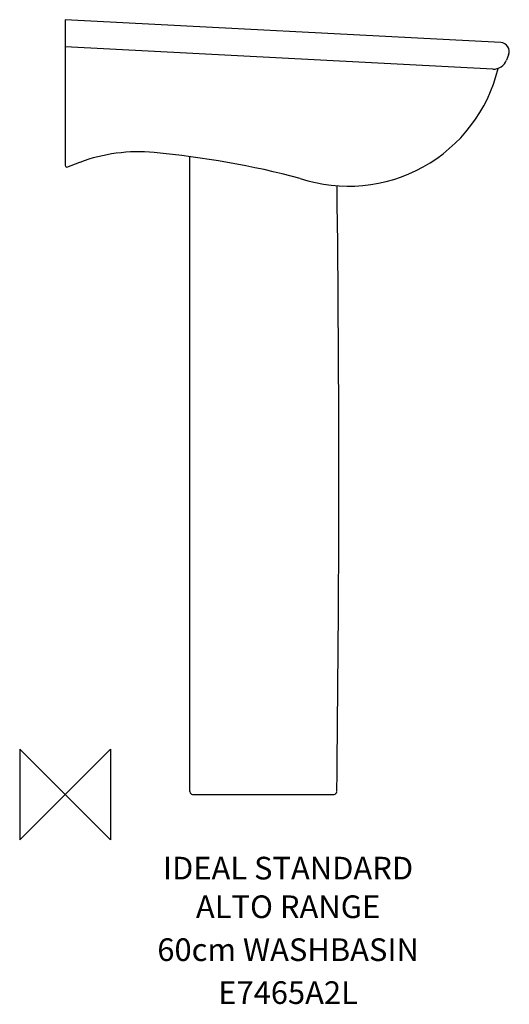
# Model space of a CAD drawing. Extents: x -50 to 490, y -232 to 855.
import ezdxf
from ezdxf.enums import TextEntityAlignment as Align

# ---------------------------------------------------------------- set-up
doc = ezdxf.new("R2010")
doc.units = 0
doc.header["$LTSCALE"] = 75
doc.header["$MEASUREMENT"] = 0
doc.layers.get('0').update_dxf_attribs({"linetype": 'CONTINUOUS'})
for name, color, linetype in [('DETAIL', 2, 'CONTINUOUS'), ('IDEALTXT', 7, 'CONTINUOUS'), ('ORIGIN', 6, 'CONTINUOUS')]:
    doc.layers.add(name, color=color, linetype=linetype)
doc.styles.get("Standard").update_dxf_attribs({"font": 'simplex'})

# ---------------------------------------------------------------- blocks, each defined once
blk = doc.blocks.new('ZPO')
at = {"layer": 'ORIGIN'}
blk.add_lwpolyline([(-50, 50), (-50, -50), (50, 50), (50, -50)], close=True, dxfattribs=at)

msp = doc.modelspace()

# ---------------------------------------------------------------- linework, layer by layer
at = {"layer": 'DETAIL', "color": 2}
for p, q in [((480.5, 829.8), (0, 855)), ((0, 855), (0, 694.3)), ((472, 800.3), (0, 825)), ((2, 692.3), (16.2, 697.6)), ((137.7, 3), (137.7, 704)), ((137.7, 3), (137.7, 3)), ((140.7, 0), (251.1, 0)), ((251.1, 0), (296.7, 0))]:
    msp.add_line(p, q, dxfattribs=at)
at = {"layer": 'DETAIL'}
msp.add_line((489.3, 816.2), (487.1, 810.5), dxfattribs=at)
for centre, radius, start, end in [((480, 819.8), 10, 338.5126, 87.0405), ((472.1, 816.3), 16, 269.6287, 338.5126)]:
    msp.add_arc(centre, radius, start, end, dxfattribs=at)
at = {"layer": 'DETAIL', "color": 2}
for centre, radius, start, end in [((312.8, 840.7), 169.5, 251.5947, 346.4435), ((81, 523), 186.2, 84.7006, 110.3765), ((6.5, -280.2), 992.8, 75.2491, 84.7006), ((2, 694.3), 2, 180, 270), ((-26065.7, 350.8), 26367.7, 359.24423, 0.69788), ((140.7, 3), 3, 180, 270), ((296.7, 3), 3, 270, 359.2238)]:
    msp.add_arc(centre, radius, start, end, dxfattribs=at)

# ---------------------------------------------------------------- block references
msp.add_blockref('ZPO', (0, 0))

# ---------------------------------------------------------------- texts
at = {"layer": 'IDEALTXT'}
for s, p in [('IDEAL STANDARD', (246, -93.9)), ('ALTO RANGE', (246, -136.5)), ('60cm WASHBASIN', (246, -183.9)), ('E7465A2L', (246, -231.3))]:
    msp.add_text(s, height=25, dxfattribs=at).set_placement(p, align=Align.CENTER)

doc.saveas('drawing.dxf')
